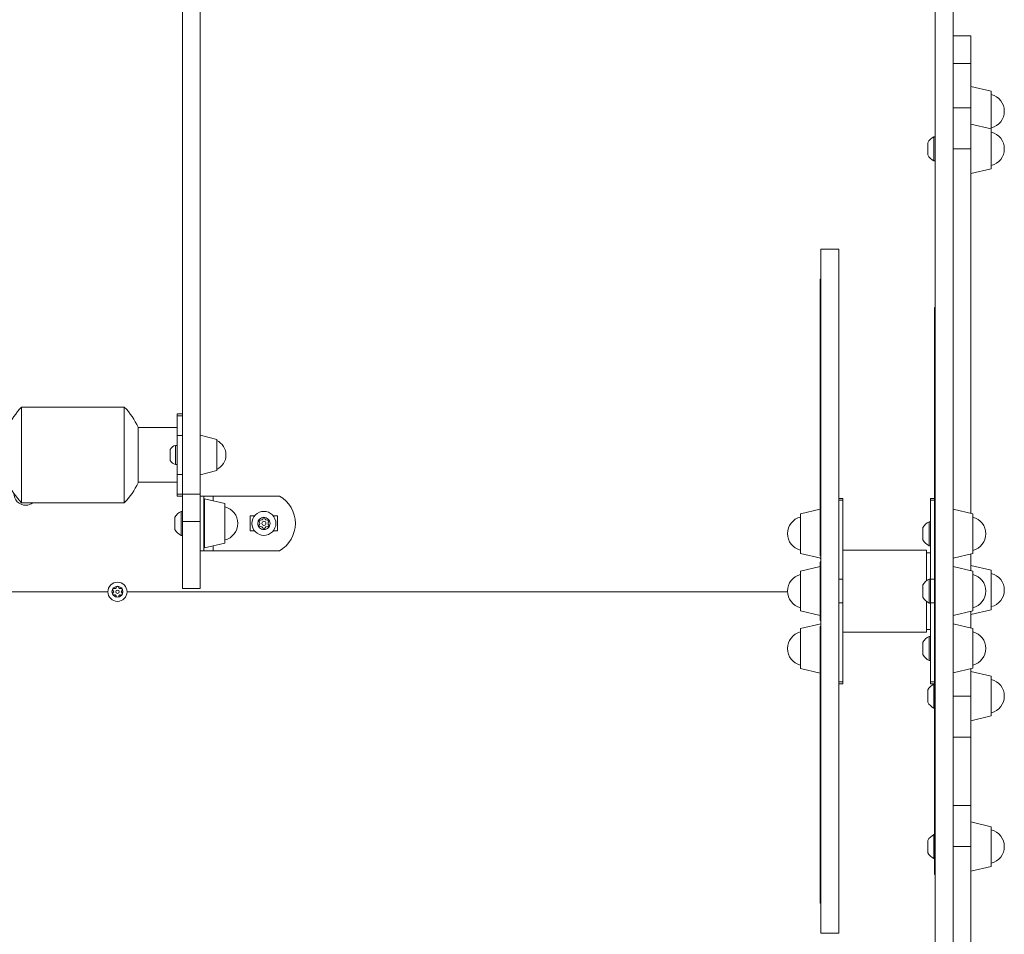
# Model space of a CAD drawing. Units: millimetres. Extents: x -4279 to 6953, y -4635 to 6884.
# Drawn here: x 479 to 1198, y 1950 to 2618 of the extents above; entities that cross this region are included whole.
import ezdxf

# ---------------------------------------------------------------- set-up
doc = ezdxf.new("R2010")
doc.units = ezdxf.units.MM
doc.header["$MEASUREMENT"] = 0
doc.layers.add('PRO_Equipment', color=7, linetype='Continuous', lineweight=20)

msp = doc.modelspace()

# ---------------------------------------------------------------- linework, layer by layer
at = {"layer": 'PRO_Equipment'}
for p, q in [((610.5, 2271.23), (610.5, 2707.5)), ((597.5, 2271.23), (597.5, 2704.34)), ((1147.5, 2704.34), (1147.5, 2532.5)), ((1147.5, 1767.44), (1147.5, 2633.56)), ((1160.5, 2633.56), (1160.5, 1767.44)), ((1173.5, 2553.75), (1173.5, 2586.25)), ((1173.5, 2569.25), (1188.45, 2565.8)), ((1188.45, 2538.3), (1188.45, 2565.8)), ((1173.5, 2541.75), (1188.45, 2538.3)), ((1146.5, 2523.75), (1146.5, 2532.5)), ((1188.45, 2509.2), (1188.45, 2538.3)), ((1142, 2519.25), (1142, 2528.25)), ((1142, 2522.25), (1142, 2525.25)), ((1147.5, 2528.75), (1147.5, 2528.75)), ((1146.5, 2515), (1146.5, 2523.75)), ((1147.5, 2518.75), (1147.5, 2518.75)), ((1146.5, 2515), (1147.5, 2515)), ((1146.5, 2515), (1147.5, 2515)), ((1147.5, 2515), (1147.5, 2407.69)), ((1173.6, 2500.27), (1173.6, 2505.77)), ((1173.5, 2490.46), (1173.6, 2490.46)), ((1173.6, 2443.79), (1173.5, 2443.79)), ((1173.6, 2437.92), (1173.6, 2443.79)), ((1063.5, 2427.27), (1063.5, 2417.07)), ((1063.5, 2414.07), (1063.5, 2408.5)), ((1063.5, 2406.38), (1063.5, 2406.2)), ((1063.5, 2398.94), (1063.5, 2340.92)), ((1173.6, 2385.76), (1173.6, 2391.55)), ((1173.5, 2385.76), (1173.6, 2385.76)), ((1147, 2371.25), (1147, 2281.98)), ((597.5, 2314.31), (597.5, 2328.62)), ((1063.5, 2324.37), (1063.5, 2321.73)), ((593.5, 2320), (565, 2320)), ((1173.5, 2323.14), (1173.6, 2323.14)), ((1173.6, 2321.35), (1173.6, 2322.75)), ((593.5, 2314.31), (593.5, 2285.69)), ((1063.5, 2316.17), (1063.5, 2305.5)), ((1063.5, 2300.99), (1063.5, 2300.92)), ((1063.5, 2288.08), (1063.5, 2286.23)), ((1064, 2281.21), (1063.5, 2281.21)), ((565, 2280), (593.5, 2280)), ((1063.5, 2277.76), (1063.5, 2226.45)), ((597.5, 2258.12), (597.5, 2271.23)), ((597.5, 2271.23), (610.5, 2271.23)), ((610.5, 2258.12), (610.5, 2271.23)), ((620, 2270), (613, 2270)), ((628.45, 2235.45), (628.45, 2264.55)), ((1063.5, 2260.39), (1049.05, 2257.05)), ((1160.5, 2260.29), (1174.95, 2256.96)), ((597.5, 2251.43), (597.5, 2258.12)), ((597.5, 2255), (597.5, 2255)), ((610.5, 2251.43), (610.5, 2258.12)), ((613.5, 2255), (613, 2255)), ((1049.05, 2257.05), (1049.05, 2227.95)), ((1174.95, 2227.86), (1174.95, 2256.96)), ((592, 2248.5), (592, 2251.5)), ((597.5, 2245), (597.5, 2245)), ((613, 2245), (613.5, 2245)), ((1138.5, 2240.91), (1138.5, 2243.91)), ((613, 2230), (620, 2230)), ((1174.95, 2227.86), (1160.5, 2224.52)), ((1173.5, 2215.39), (1173.5, 2227.52)), ((1173.6, 2220.55), (1173.6, 2227.55)), ((1063.5, 2218.38), (1049.05, 2215.05)), ((1160.5, 2218.38), (1174.95, 2215.05)), ((1173.6, 2219.23), (1188.45, 2215.8)), ((1188.45, 2186.7), (1188.45, 2215.8)), ((1049.05, 2215.05), (1049.05, 2185.95)), ((1144, 2209.16), (1144, 2191.84)), ((1174.95, 2185.95), (1174.95, 2215.05)), ((1063.5, 2204), (1063.5, 2195.55)), ((1138.5, 2199), (1138.5, 2202)), ((1039.56, 2200), (557, 2200)), ((557, 2200), (1039.56, 2200)), ((1080, 2134.16), (1080, 2191.84)), ((1049.05, 2185.95), (1063.5, 2182.62)), ((1174.95, 2185.95), (1160.5, 2182.62)), ((1173.5, 2173.48), (1173.5, 2185.61)), ((1188.45, 2186.7), (1173.6, 2183.27)), ((1173.6, 2179.26), (1173.6, 2185.64)), ((1049.05, 2173.05), (1049.05, 2143.95)), ((1160.5, 2176.48), (1174.95, 2173.14)), ((1174.95, 2144.04), (1174.95, 2173.14)), ((1138.5, 2157.09), (1138.5, 2160.09)), ((1049.05, 2143.95), (1063.5, 2140.61)), ((1174.95, 2144.04), (1160.5, 2140.71)), ((1173.5, 2123.75), (1173.5, 2143.71)), ((1173.5, 2141.75), (1188.45, 2138.3)), ((1173.6, 2141.73), (1173.6, 2143.73)), ((1188.45, 2109.2), (1188.45, 2138.3)), ((1063.5, 2130.85), (1063.5, 2128.57)), ((1077, 2132.82), (1080, 2132.82)), ((1144, 2134.16), (1144, 2132.82)), ((1144, 2132.82), (1147, 2132.82)), ((1147, 2132.5), (1146.5, 2132.5)), ((1146.5, 2123.75), (1146.5, 2132.5)), ((1142, 2119.25), (1142, 2128.25)), ((1142, 2122.25), (1142, 2125.25)), ((1146.5, 2115), (1146.5, 2123.75)), ((1147, 2119.02), (1147, 2029.75)), ((1146.5, 2115), (1147, 2115)), ((1146.5, 2115), (1147, 2115)), ((1064, 2107.5), (1063.5, 2107.5)), ((1173.5, 2043.75), (1173.5, 2093.75)), ((1063.5, 2070.3), (1063.5, 2065.62)), ((1063.5, 2039.18), (1063.5, 2039.01)), ((1063.5, 2038.48), (1063.5, 2036.56)), ((1063.5, 2038.48), (1063.5, 2035.92)), ((1063.5, 2035.92), (1063.5, 2034.28)), ((1063.5, 2031.23), (1063.5, 2002.06)), ((1173.5, 2031.75), (1188.45, 2028.3)), ((1147, 2022.5), (1146.5, 2022.5)), ((1146.5, 2013.75), (1146.5, 2022.5)), ((1188.45, 1999.2), (1188.45, 2028.3)), ((1142, 2009.25), (1142, 2018.25)), ((1142, 2012.25), (1142, 2015.25)), ((1146.5, 2005), (1146.5, 2013.75)), ((1146.5, 2005), (1147, 2005)), ((1146.5, 2005), (1147, 2005)), ((1063.5, 1996.81), (1064, 1996.81)), ((1147.5, 1993.31), (1147.5, 1882.5)), ((1173.6, 1977.06), (1173.6, 1995.77)), ((1063.5, 1991.03), (1063.5, 1973.73)), ((1173.5, 1973.21), (1173.6, 1973.21)), ((1173.6, 1966.88), (1173.5, 1966.88)), ((1173.6, 1964.19), (1173.6, 1966.88))]:
    msp.add_line(p, q, dxfattribs=at)
for points in [[(1160.5, 2586.25), (1173.5, 2586.25), (1173.5, 2600.39), (1173.5, 2606.25), (1160.5, 2606.25)], [(1173.5, 2523.75), (1173.5, 2544.96), (1173.5, 2553.75), (1160.5, 2553.75)], [(1147.5, 2515), (1147.5, 2523.75), (1147.5, 2532.5), (1146.5, 2532.5)], [(1160.5, 2523.75), (1173.5, 2523.75), (1173.5, 2257.29)], [(1173.6, 2505.77), (1188.45, 2509.2), (1173.5, 2505.75)], [(1173.5, 2500.27), (1173.6, 2500.27), (1173.6, 2496.96)], [(1173.5, 2496.96), (1173.6, 2496.96), (1173.6, 2490.46), (1173.6, 2471.14)], [(1173.5, 2471.14), (1173.6, 2471.14), (1173.6, 2465.27)], [(1173.5, 2465.27), (1173.6, 2465.27), (1173.6, 2459.72)], [(1173.5, 2459.72), (1173.6, 2459.72), (1173.6, 2453.22), (1173.5, 2453.22)], [(1173.5, 2391.55), (1173.6, 2391.55), (1173.6, 2437.92), (1173.5, 2437.92)], [(1064, 2428.51), (1063.5, 2428.51), (1063.5, 2427.27), (1064, 2427.27)], [(1064, 2417.07), (1063.5, 2417.07), (1063.5, 2409.32)], [(1064, 2413.79), (1063.5, 2413.79), (1063.5, 2415.92), (1064, 2415.92)], [(1064, 2411.98), (1063.5, 2411.98), (1063.5, 2413.79)], [(1063.5, 2411.98), (1063.5, 2411.11), (1064, 2411.11)], [(1063.5, 2411.11), (1063.5, 2410.59), (1064, 2410.59)], [(1064, 2406.38), (1063.5, 2406.38), (1063.5, 2409.37), (1064, 2409.37)], [(1064, 2406.2), (1063.5, 2406.2), (1063.5, 2406.2), (1064, 2406.2)], [(1063.5, 2406.2), (1063.5, 2401.54), (1064, 2401.54)], [(1147.5, 2407.69), (1147, 2407.69), (1147, 2407.16)], [(1147.5, 2407.16), (1147, 2407.16), (1147, 2371.25)], [(1063.5, 2401.54), (1063.5, 2400.36), (1063.5, 2378.96), (1063.5, 2361.19)], [(1064, 2401.19), (1063.5, 2401.19), (1063.5, 2398.94), (1064, 2398.94)], [(1173.6, 2373.6), (1173.6, 2380.1), (1173.5, 2380.1)], [(1147.5, 2371.25), (1147, 2371.25), (1147, 2372), (1147.5, 2372)], [(1173.5, 2373.6), (1173.6, 2373.6), (1173.6, 2334)], [(1064, 2340.92), (1063.5, 2340.92), (1063.5, 2340.83), (1063.5, 2325.36)], [(555, 2335), (517.5, 2335), (480, 2335)], [(1173.5, 2334), (1173.6, 2334), (1173.6, 2327.5), (1173.5, 2327.5)], [(597.5, 2285.69), (597.5, 2314.31), (593.5, 2314.31), (593.5, 2328.62), (597.5, 2328.62), (597.5, 2330), (593.5, 2330), (593.5, 2328.62)], [(1064, 2326.83), (1063.5, 2326.83), (1063.5, 2324.37)], [(1064, 2316.71), (1063.5, 2316.71), (1063.5, 2324.37), (1064, 2324.37)], [(1063.5, 2316.71), (1063.5, 2316.18), (1063.5, 2316.17), (1064, 2316.17)], [(1173.5, 2322.75), (1173.6, 2322.75), (1173.6, 2323.14)], [(1173.6, 2301.35), (1173.6, 2321.35), (1173.5, 2321.35)], [(622.62, 2288.59), (610.5, 2285.46), (622.62, 2288.59), (622.62, 2311.41), (610.5, 2314.54)], [(592.5, 2307), (593.5, 2307), (593.5, 2293), (592.5, 2293)], [(1064, 2305.59), (1063.5, 2305.59), (1063.5, 2305.5), (1063.5, 2302.95)], [(1064, 2297.92), (1063.5, 2297.92), (1063.5, 2302.95), (1064, 2302.95)], [(588.5, 2301.25), (588.5, 2300), (588.5, 2298.75)], [(1064, 2288.08), (1063.5, 2288.08), (1063.5, 2297.92)], [(1063.5, 2297.92), (1063.5, 2269.03), (1063.5, 2268.63), (1063.5, 2268.28)], [(1173.5, 2301.35), (1173.6, 2301.35), (1173.6, 2277.32)], [(593.5, 2271.38), (593.5, 2285.69), (597.5, 2285.69), (597.5, 2271.38)], [(1064, 2280.66), (1063.5, 2280.66), (1063.5, 2277.76), (1064, 2277.76)], [(1147.5, 2281.98), (1147, 2281.98), (1147, 2119.02), (1147.5, 2119.02)], [(1173.5, 2277.32), (1173.6, 2277.32), (1173.6, 2270.82), (1173.5, 2270.82)], [(610.5, 2270), (613, 2270), (613, 2250), (613, 2230), (610.5, 2230)], [(628.45, 2235.45), (613.5, 2232), (613.5, 2268), (628.45, 2264.55)], [(1080, 2266.84), (1080, 2268.18), (1077, 2268.18)], [(1080, 2209.16), (1080, 2266.84), (1077, 2266.84)], [(1147, 2266.84), (1144, 2266.84), (1144, 2268.18), (1147, 2268.18)], [(1147, 2209.16), (1144, 2209.16), (1144, 2266.84)], [(480, 2265), (517.5, 2265), (555, 2265)], [(1173.6, 2260.43), (1173.6, 2261.27), (1173.5, 2261.27)], [(1173.6, 2257.27), (1173.6, 2260.43), (1173.5, 2260.43)], [(596.5, 2241.25), (597.5, 2241.25), (597.5, 2250), (597.5, 2258.75), (596.5, 2258.75)], [(650.19, 2244.5), (647, 2244.5), (647, 2255.5), (650.19, 2255.5)], [(663.81, 2255.5), (667, 2255.5), (667, 2244.5), (663.81, 2244.5)], [(1143, 2233.66), (1144, 2233.66), (1144, 2242.41), (1144, 2251.16), (1143, 2251.16)], [(1141, 2208.02), (1141, 2230.5), (1080, 2230.5)], [(1147, 2230.87), (1147, 2229.37), (1147, 2212)], [(1049.05, 2227.95), (1064, 2224.5), (1064, 2226.36)], [(1064, 2226.36), (1063.5, 2226.36), (1063.5, 2226.45), (1064, 2226.45)], [(1144, 2209.25), (1144, 2228.5), (1141, 2228.5)], [(1064, 2222), (1063.5, 2222), (1063.5, 2179), (1064, 2179)], [(1173.5, 2220.55), (1173.6, 2220.55), (1173.6, 2215.36)], [(1063.5, 2213.59), (1063.5, 2210.64), (1063.5, 2206.89)], [(1143, 2191.75), (1144, 2191.75), (1144, 2200.5), (1144, 2209.25), (1143, 2209.25)], [(1063.5, 2194), (1063.5, 2190.36), (1063.5, 2187.41)], [(1080, 2170.5), (1141, 2170.5), (1141, 2192.98)], [(1141, 2172.5), (1144, 2172.5), (1144, 2191.75)], [(1147, 2191.84), (1144, 2191.84), (1144, 2134.16), (1147, 2134.16)], [(1147, 2189), (1147, 2171.63), (1147, 2170.13)], [(1064, 2174.64), (1064, 2176.5), (1049.05, 2173.05)], [(1064, 2174.64), (1063.5, 2174.64), (1063.5, 2174.55)], [(1063.5, 2123.24), (1063.5, 2174.55), (1064, 2174.55)], [(1173.5, 2179.26), (1173.6, 2179.26), (1173.6, 2173.45)], [(1143, 2149.84), (1144, 2149.84), (1144, 2158.59), (1144, 2167.34), (1143, 2167.34)], [(1063.5, 2132.72), (1063.5, 2131.97), (1063.5, 2103.08)], [(1080, 2132.82), (1080, 2134.16), (1077, 2134.16)], [(1064, 2120.34), (1063.5, 2120.34), (1063.5, 2122.98), (1063.5, 2123.24), (1064, 2123.24)], [(1160.5, 2093.75), (1173.5, 2093.75), (1173.5, 2102.54), (1173.5, 2123.75), (1160.5, 2123.75)], [(1063.5, 2119.07), (1063.5, 2117.8), (1064, 2117.8)], [(1064, 2075.93), (1063.5, 2075.93), (1063.5, 2098.05), (1063.5, 2103.08), (1064, 2103.08)], [(1064, 2072.41), (1063.5, 2072.41), (1063.5, 2075.93)], [(1064, 2070.3), (1063.5, 2070.3), (1063.5, 2072.41)], [(1064, 2065.62), (1063.5, 2065.62), (1063.5, 2046.35), (1064, 2046.35)], [(1063.5, 2063.3), (1063.5, 2058.81), (1063.5, 2058.27)], [(1063.5, 2046.35), (1063.5, 2041.13), (1063.5, 2038.48), (1064, 2038.48)], [(1160.5, 2013.75), (1173.5, 2013.75), (1173.5, 2034.96), (1173.5, 2043.75), (1160.5, 2043.75)], [(1064, 2039.18), (1063.5, 2039.18), (1063.5, 2042.17), (1064, 2042.17)], [(1064, 2039.01), (1063.5, 2039.01), (1063.5, 2039), (1064, 2039)], [(1064, 2035.92), (1063.5, 2035.92), (1063.5, 2036.56), (1064, 2036.56)], [(1064, 2034.28), (1063.5, 2034.28), (1063.5, 2031.92), (1064, 2031.92)], [(1063.5, 2031.92), (1063.5, 2031.23), (1064, 2031.23)], [(1063.5, 2031.23), (1063.5, 2005.98), (1063.5, 1996.81), (1063.5, 1993.04)], [(1147.5, 2029.75), (1147, 2029.75), (1147, 2029), (1147.5, 2029)], [(1147.5, 1993.84), (1147, 1993.84), (1147, 2029.75)], [(1173.5, 2013.75), (1173.5, 1873.75), (1160.5, 1873.75)], [(1064, 1999.81), (1063.5, 1999.81), (1063.5, 2001.57), (1063.5, 2002.06), (1064, 2002.06)], [(1064, 1991.03), (1063.5, 1991.03), (1063.5, 1991.9), (1063.5, 1993.04), (1064, 1993.04)], [(1147.5, 1993.31), (1147, 1993.31), (1147, 1993.84)], [(1173.6, 1995.77), (1188.45, 1999.2), (1173.5, 1995.75)], [(1064, 1972.49), (1063.5, 1972.49), (1063.5, 1973.24), (1063.5, 1973.73), (1064, 1973.73)], [(1173.5, 1977.06), (1173.6, 1977.06), (1173.6, 1977.04)], [(1173.5, 1977.04), (1173.6, 1977.04), (1173.6, 1973.21)], [(1173.6, 1957.69), (1173.6, 1964.19), (1173.5, 1964.19)], [(1173.5, 1957.69), (1173.6, 1957.69), (1173.6, 1933.05)]]:
    msp.add_lwpolyline(points, dxfattribs=at)
for points in [[(1188.45, 2539.12, 0.344882), (1197.95, 2551.25, 0.344882), (1188.45, 2563.38)], [(1188.45, 2511.62, 0.344882), (1197.95, 2523.75, 0.344882), (1188.45, 2535.88)], [(622.62, 2289.46, 0.289675), (629.28, 2300, 0.289675), (622.62, 2310.54)], [(474.25, 2272.05, 0.001405), (474.25, 2272, 0.414214), (483, 2263.25, 0.162279), (488.25, 2265)], [(620, 2266.5), (620, 2270), (668.36, 2270, -0.269859), (680, 2250, -0.269859), (668.36, 2230), (620, 2230), (620, 2233.5)], [(628.45, 2237.87, 0.344881), (637.95, 2250, 0.344881), (628.45, 2262.13)], [(1049.05, 2254.64, 0.344882), (1039.55, 2242.5, 0.344882), (1049.05, 2230.37)], [(1174.95, 2230.27, 0.344882), (1184.45, 2242.41, 0.344882), (1174.95, 2254.54)], [(1049.05, 2212.63, 0.344882), (1039.55, 2200.5, 0.344882), (1049.05, 2188.37)], [(1174.95, 2188.37, 0.344882), (1184.45, 2200.5, 0.344882), (1174.95, 2212.63)], [(1188.45, 2189.12, 0.344882), (1197.95, 2201.25, 0.344882), (1188.45, 2213.38)], [(-47.5, 2204.92, 0.194989), (-46.04, 2201.46, 0.198912), (-42.5, 2200), (543, 2200), (-42.5, 2200, 0.198912), (-46.04, 2198.54, 0.194989), (-47.5, 2195.08)], [(1049.05, 2170.63, 0.344882), (1039.55, 2158.5, 0.344882), (1049.05, 2146.36)], [(1174.95, 2146.46, 0.344882), (1184.45, 2158.59, 0.344882), (1174.95, 2170.73)], [(1188.45, 2111.62, 0.344882), (1197.95, 2123.75, 0.344882), (1188.45, 2135.88)], [(1188.45, 2001.62, 0.344882), (1197.95, 2013.75, 0.344882), (1188.45, 2025.88)]]:
    msp.add_lwpolyline(points, format="xyb", dxfattribs=at)
for points in [[(1142, 2519.25, 0.165178), (1146.5, 2515, -0.165178)], [(480, 2335, 0.089737), (470, 2320.27), (470, 2300), (470, 2279.73, 0.089737), (480, 2265), (480, 2300)], [(555, 2265, 0.089737), (565, 2279.73), (565, 2300), (565, 2320.27, 0.089737), (555, 2335), (555, 2300)], [(588.5, 2296, 0.218258), (592.5, 2293), (592.5, 2307, 0.218258), (588.5, 2304)], [(596.5, 2258.75, 0.165178), (592, 2254.5), (592, 2245.5, 0.165178), (596.5, 2241.25), (596.5, 2250)], [(665.75, 2250, 0.414214), (657, 2258.75, 0.414214), (648.25, 2250, 0.414214), (657, 2241.25, 0.414214)], [(652.5, 2250, 0.414214), (657, 2245.5, 0.414214), (661.5, 2250, 1)], [(653.3, 2248.48, 0.460566), (653.3, 2251.52, -0.067019), (653.83, 2252.44, 0.460566), (656.47, 2253.96, -0.067019), (657.53, 2253.96, 0.460566), (660.17, 2252.44, -0.067019), (660.7, 2251.52, 0.460566), (660.7, 2248.48, -0.067019), (660.17, 2247.56, 0.460566), (657.53, 2246.04, -0.067019), (656.47, 2246.04, 0.460566), (653.83, 2247.56, -0.067019)], [(655.5, 2250, 1), (658.5, 2250, 1)], [(1143, 2251.16, 0.165178), (1138.5, 2246.91), (1138.5, 2237.91, 0.165178), (1143, 2233.66), (1143, 2242.41)], [(1143, 2209.25, 0.165178), (1138.5, 2205), (1138.5, 2196, 0.165178), (1143, 2191.75), (1143, 2200.5)], [(557, 2200, 1), (543, 2200, 1)], [(546, 2200, 1), (554, 2200, 1)], [(547.5, 2202.44, 0.73704), (546.93, 2200.62, -0.52687), (546.93, 2199.38, 0.73704), (547.5, 2197.56, 0.112021), (547.93, 2197.65, -0.52687), (549, 2197.04, 0.391729), (550, 2196.11, 0.391729), (551, 2197.04, -0.52687), (552.07, 2197.65, 0.112021), (552.5, 2197.56, 0.73704), (553.07, 2199.38, -0.52687), (553.07, 2200.62, 0.73704), (552.5, 2202.44, 0.112021), (552.07, 2202.35, -0.52687), (551, 2202.96, 0.391729), (550, 2203.89, 0.391729), (549, 2202.96, -0.52687), (547.93, 2202.35, 0.112021)], [(550, 2201.25, 1), (550, 2198.75, 1)], [(1143, 2167.34, 0.165178), (1138.5, 2163.09), (1138.5, 2154.09, 0.165178), (1143, 2149.84), (1143, 2158.59)], [(1142, 2119.25, 0.165178), (1146.5, 2115, -0.165178)], [(1142, 2009.25, 0.165178), (1146.5, 2005, -0.165178)]]:
    msp.add_lwpolyline(points, format="xyb", close=True, dxfattribs=at)
for points in [[(1064, 1950.5), (1077, 1950.5), (1077, 2450.5), (1064, 2450.5)], [(597.5, 2270), (593.5, 2270), (593.5, 2271.38), (597.5, 2271.38)], [(597.5, 2202.5), (610.5, 2202.5), (610.5, 2251.43), (597.5, 2251.43)], [(1080, 2209.16), (1077, 2209.16), (1077, 2191.84), (1080, 2191.84)], [(1188.45, 2109.2), (1173.5, 2105.75)]]:
    msp.add_lwpolyline(points, close=True, dxfattribs=at)
for centre in [(1150.51, 2523.75), (1150.51, 2123.75), (1150.51, 2013.75)]:
    msp.add_arc(centre, 9.62, 114.60477, 152.12207, dxfattribs=at)
for points, knots in [([(1064, 2282.99), (1063.83, 2282.99), (1063.67, 2282.99), (1063.5, 2282.99), (1063.5, 2282.99), (1063.5, 2282.99), (1063.5, 2282.99), (1063.5, 2282.99), (1063.5, 2282.98), (1063.5, 2282.98), (1063.5, 2282.98), (1063.5, 2282.98), (1063.5, 2282.97), (1063.5, 2282.97), (1063.5, 2282.97), (1063.5, 2282.96), (1063.5, 2282.96), (1063.5, 2282.95), (1063.5, 2282.95), (1063.5, 2282.94), (1063.5, 2282.93), (1063.5, 2282.93), (1063.5, 2282.92), (1063.5, 2282.91), (1063.5, 2282.9), (1063.5, 2282.9), (1063.5, 2282.89), (1063.5, 2282.88), (1063.5, 2282.87), (1063.5, 2282.86), (1063.5, 2282.85), (1063.5, 2282.84), (1063.5, 2282.83), (1063.5, 2282.82), (1063.5, 2282.8), (1063.5, 2282.79), (1063.5, 2282.78), (1063.5, 2282.77), (1063.5, 2282.75), (1063.5, 2282.74), (1063.5, 2282.73), (1063.5, 2282.71), (1063.5, 2282.7), (1063.5, 2282.68), (1063.5, 2282.66), (1063.5, 2282.65), (1063.5, 2282.63), (1063.5, 2282.62), (1063.5, 2282.6), (1063.5, 2282.58), (1063.5, 2282.56), (1063.5, 2282.55), (1063.5, 2282.53), (1063.5, 2282.51), (1063.5, 2282.49), (1063.5, 2282.47), (1063.5, 2282.45), (1063.5, 2282.43), (1063.5, 2282.41), (1063.5, 2282.38), (1063.5, 2282.36), (1063.5, 2282.34), (1063.5, 2282.32), (1063.5, 2282.29), (1063.5, 2282.27), (1063.5, 2282.25), (1063.5, 2282.22), (1063.5, 2282.2), (1063.5, 2282.17), (1063.5, 2282.15), (1063.5, 2282.12), (1063.5, 2282.1), (1063.5, 2282.07), (1063.5, 2282.04), (1063.5, 2282.01), (1063.5, 2281.99), (1063.5, 2281.96), (1063.5, 2281.93), (1063.5, 2281.9), (1063.5, 2281.87), (1063.5, 2281.84), (1063.5, 2281.81), (1063.5, 2281.78), (1063.5, 2281.75), (1063.5, 2281.72), (1063.5, 2281.69), (1063.5, 2281.66), (1063.5, 2281.62), (1063.5, 2281.59), (1063.5, 2281.56), (1063.5, 2281.53), (1063.5, 2281.49), (1063.5, 2281.46), (1063.5, 2281.42), (1063.5, 2281.39), (1063.5, 2281.35), (1063.5, 2281.32), (1063.5, 2281.28), (1063.5, 2281.24), (1063.5, 2281.21), (1063.5, 2280.34), (1063.5, 2279.38), (1063.5, 2277.24), (1063.5, 2276.1), (1063.5, 2273.69), (1063.5, 2272.4), (1063.5, 2269.66), (1063.5, 2268.02), (1063.5, 2266.11), (1063.5, 2266.02), (1063.5, 2265.92), (1063.5, 2265.83), (1063.5, 2265.74), (1063.5, 2265.65), (1063.5, 2265.56), (1063.5, 2265.47), (1063.5, 2265.38), (1063.5, 2265.29), (1063.5, 2265.21), (1063.5, 2265.12), (1063.5, 2265.04), (1063.5, 2264.95), (1063.5, 2264.87), (1063.5, 2264.78), (1063.5, 2264.7), (1063.5, 2264.62), (1063.5, 2264.54), (1063.5, 2264.46), (1063.5, 2264.38), (1063.5, 2264.3), (1063.5, 2264.22), (1063.5, 2264.15), (1063.5, 2264.07), (1063.5, 2263.99), (1063.5, 2263.92), (1063.5, 2263.84), (1063.5, 2263.77), (1063.5, 2263.7), (1063.5, 2263.62), (1063.5, 2263.55), (1063.5, 2263.48), (1063.5, 2263.41), (1063.5, 2263.34), (1063.5, 2263.27), (1063.5, 2263.2), (1063.5, 2263.14), (1063.5, 2263.07), (1063.5, 2263), (1063.5, 2262.94), (1063.5, 2262.87), (1063.5, 2262.81), (1063.5, 2262.75), (1063.5, 2262.69), (1063.5, 2262.62), (1063.5, 2262.56), (1063.5, 2262.5), (1063.5, 2262.44), (1063.5, 2262.38), (1063.5, 2262.33), (1063.5, 2262.27), (1063.5, 2262.21), (1063.5, 2262.16), (1063.5, 2262.1), (1063.5, 2262.05), (1063.5, 2261.99), (1063.5, 2261.94), (1063.5, 2261.89), (1063.5, 2261.84), (1063.5, 2261.79), (1063.5, 2261.74), (1063.5, 2261.69), (1063.5, 2261.64), (1063.5, 2261.59), (1063.5, 2261.54), (1063.5, 2261.5), (1063.5, 2261.45), (1063.5, 2261.41), (1063.5, 2261.36), (1063.5, 2261.32), (1063.5, 2261.27), (1063.5, 2261.23), (1063.5, 2261.19), (1063.5, 2261.15), (1063.5, 2261.11), (1063.5, 2261.07), (1063.5, 2261.03), (1063.5, 2260.99), (1063.5, 2260.95), (1063.5, 2260.92), (1063.5, 2260.88), (1063.5, 2260.84), (1063.5, 2260.81), (1063.5, 2260.77), (1063.5, 2260.74), (1063.5, 2260.7), (1063.5, 2260.67), (1063.5, 2260.64), (1063.5, 2260.61), (1063.5, 2260.57), (1063.5, 2260.54), (1063.5, 2260.51), (1063.5, 2260.48), (1063.5, 2260.45), (1063.5, 2260.42), (1063.5, 2260.4), (1063.5, 2260.37), (1063.5, 2260.34), (1063.5, 2260.32), (1063.5, 2260.29), (1063.5, 2260.26), (1063.5, 2260.24), (1063.5, 2260.22), (1063.5, 2260.19), (1063.5, 2260.17), (1063.5, 2260.15), (1063.5, 2260.13), (1063.5, 2260.1), (1063.5, 2260.08), (1063.5, 2260.06), (1063.5, 2260.04), (1063.5, 2260.03), (1063.5, 2260.01), (1063.5, 2259.99), (1063.5, 2259.97), (1063.5, 2259.96), (1063.5, 2259.94), (1063.5, 2259.92), (1063.5, 2259.91), (1063.5, 2259.9), (1063.5, 2259.88), (1063.5, 2259.87), (1063.5, 2259.86), (1063.5, 2259.84), (1063.5, 2259.83), (1063.5, 2259.82), (1063.5, 2259.81), (1063.5, 2259.8), (1063.5, 2259.79), (1063.5, 2259.79), (1063.5, 2259.78), (1063.5, 2259.77), (1063.5, 2259.76), (1063.5, 2259.76), (1063.5, 2259.75), (1063.5, 2259.75), (1063.5, 2259.74), (1063.5, 2259.74), (1063.5, 2259.74), (1063.5, 2259.73), (1063.5, 2259.73), (1063.5, 2259.73), (1063.5, 2259.73), (1063.5, 2259.73)], [0, 0, 0, 0, 1, 1, 1, 2, 2, 2, 3, 3, 3, 4, 4, 4, 5, 5, 5, 6, 6, 6, 7, 7, 7, 8, 8, 8, 9, 9, 9, 10, 10, 10, 11, 11, 11, 12, 12, 12, 13, 13, 13, 14, 14, 14, 15, 15, 15, 16, 16, 16, 17, 17, 17, 18, 18, 18, 19, 19, 19, 20, 20, 20, 21, 21, 21, 22, 22, 22, 23, 23, 23, 24, 24, 24, 25, 25, 25, 26, 26, 26, 27, 27, 27, 28, 28, 28, 29, 29, 29, 30, 30, 30, 31, 31, 31, 32, 32, 32, 33, 33, 33, 33.25, 33.25, 33.5, 33.5, 33.75, 33.75, 34, 34, 34, 35, 35, 35, 36, 36, 36, 37, 37, 37, 38, 38, 38, 39, 39, 39, 40, 40, 40, 41, 41, 41, 42, 42, 42, 43, 43, 43, 44, 44, 44, 45, 45, 45, 46, 46, 46, 47, 47, 47, 48, 48, 48, 49, 49, 49, 50, 50, 50, 51, 51, 51, 52, 52, 52, 53, 53, 53, 54, 54, 54, 55, 55, 55, 56, 56, 56, 57, 57, 57, 58, 58, 58, 59, 59, 59, 60, 60, 60, 61, 61, 61, 62, 62, 62, 63, 63, 63, 64, 64, 64, 65, 65, 65, 66, 66, 66, 67, 67, 67, 68, 68, 68, 69, 69, 69, 70, 70, 70, 71, 71, 71, 72, 72, 72, 73, 73, 73, 74, 74, 74, 75, 75, 75, 76, 76, 76, 77, 77, 77, 78, 78, 78, 79, 79, 79, 80, 80, 80, 81, 81, 81, 82, 82, 82, 82]), ([(1064, 2286.23), (1063.83, 2286.23), (1063.67, 2286.23), (1063.5, 2286.23), (1063.5, 2285.95), (1063.5, 2285.23), (1063.5, 2282.91), (1063.5, 2281.46), (1063.5, 2279.72), (1063.5, 2278.5), (1063.5, 2276.99), (1063.5, 2275.18)], [0, 0, 0, 0, 1, 1, 1, 1.5, 1.5, 2, 2, 2, 3, 3, 3, 3]), ([(1064, 2224.38), (1063.83, 2224.38), (1063.67, 2224.38), (1063.5, 2224.38), (1063.5, 2224.38), (1063.5, 2224.38), (1063.5, 2224.38), (1063.5, 2224.38), (1063.5, 2224.38), (1063.5, 2224.38), (1063.5, 2224.38), (1063.5, 2224.38), (1063.5, 2224.38), (1063.5, 2224.38), (1063.5, 2224.38), (1063.5, 2224.38), (1063.5, 2224.38), (1063.5, 2224.38), (1063.5, 2224.39), (1063.5, 2224.39), (1063.5, 2224.39), (1063.5, 2224.39), (1063.5, 2224.39), (1063.5, 2224.39), (1063.5, 2224.4), (1063.5, 2224.4), (1063.5, 2224.4), (1063.5, 2224.4), (1063.5, 2224.4), (1063.5, 2224.41), (1063.5, 2224.41), (1063.5, 2224.41), (1063.5, 2224.41), (1063.5, 2224.42), (1063.5, 2224.42), (1063.5, 2224.42), (1063.5, 2224.43), (1063.5, 2224.43), (1063.5, 2224.43), (1063.5, 2224.44), (1063.5, 2224.44), (1063.5, 2224.44), (1063.5, 2224.45), (1063.5, 2224.45), (1063.5, 2224.45), (1063.5, 2224.46), (1063.5, 2224.46), (1063.5, 2224.47), (1063.5, 2224.47), (1063.5, 2224.47), (1063.5, 2224.48), (1063.5, 2224.48), (1063.5, 2224.49), (1063.5, 2224.49), (1063.5, 2224.5), (1063.5, 2224.5), (1063.5, 2224.51), (1063.5, 2224.51), (1063.5, 2224.52), (1063.5, 2224.52), (1063.5, 2224.53), (1063.5, 2224.53), (1063.5, 2224.54), (1063.5, 2224.54), (1063.5, 2224.55), (1063.5, 2224.56), (1063.5, 2224.56), (1063.5, 2224.57), (1063.5, 2224.57), (1063.5, 2224.58), (1063.5, 2224.59), (1063.5, 2224.59), (1063.5, 2224.6), (1063.5, 2224.6), (1063.5, 2224.61), (1063.5, 2224.62)], [0, 0, 0, 0, 1, 1, 1, 2, 2, 2, 3, 3, 3, 4, 4, 4, 5, 5, 5, 6, 6, 6, 7, 7, 7, 8, 8, 8, 9, 9, 9, 10, 10, 10, 11, 11, 11, 12, 12, 12, 13, 13, 13, 14, 14, 14, 15, 15, 15, 16, 16, 16, 17, 17, 17, 18, 18, 18, 19, 19, 19, 20, 20, 20, 21, 21, 21, 22, 22, 22, 23, 23, 23, 24, 24, 24, 25, 25, 25, 25]), ([(1063.5, 2139.14), (1063.5, 2135.61), (1063.5, 2132.09), (1063.5, 2128.57), (1063.5, 2126.84), (1063.5, 2125.12), (1063.5, 2121.69), (1063.5, 2120.25), (1063.5, 2119.07), (1063.67, 2119.07), (1063.83, 2119.07), (1064, 2119.07)], [0, 0, 0, 0, 1, 1, 1, 1.5, 1.5, 2, 2, 2, 3, 3, 3, 3]), ([(1063.5, 2128.99), (1063.5, 2128.99), (1063.5, 2128.99), (1063.5, 2128.99), (1063.5, 2128.99), (1063.5, 2128.99), (1063.5, 2128.99), (1063.5, 2128.99), (1063.5, 2128.99), (1063.5, 2128.99), (1063.5, 2128.99), (1063.5, 2128.99), (1063.5, 2128.99), (1063.5, 2128.99), (1063.5, 2128.99), (1063.5, 2128.99), (1063.5, 2128.98), (1063.5, 2128.98), (1063.5, 2128.98), (1063.5, 2128.98), (1063.5, 2128.98), (1063.5, 2128.98), (1063.5, 2128.98), (1063.5, 2128.98), (1063.5, 2128.98), (1063.5, 2128.97), (1063.5, 2128.97), (1063.5, 2128.97), (1063.5, 2128.97), (1063.5, 2128.97), (1063.5, 2128.97), (1063.5, 2128.96), (1063.5, 2128.96), (1063.5, 2128.96), (1063.5, 2128.96), (1063.5, 2128.96), (1063.5, 2128.95), (1063.5, 2128.95), (1063.5, 2128.95), (1063.5, 2128.95), (1063.5, 2128.95), (1063.5, 2128.94), (1063.5, 2128.94), (1063.5, 2128.94), (1063.5, 2128.94), (1063.5, 2128.93), (1063.5, 2128.93), (1063.5, 2128.93), (1063.5, 2128.93), (1063.5, 2128.92), (1063.5, 2128.92), (1063.5, 2128.92), (1063.5, 2128.91), (1063.5, 2128.91), (1063.5, 2128.91), (1063.5, 2128.9), (1063.5, 2128.9), (1063.5, 2128.9), (1063.5, 2128.89), (1063.5, 2128.89), (1063.5, 2128.89), (1063.5, 2128.88), (1063.5, 2128.88), (1063.5, 2128.88), (1063.5, 2128.87), (1063.5, 2128.87), (1063.5, 2128.87), (1063.5, 2128.86), (1063.5, 2128.86), (1063.5, 2128.85), (1063.5, 2128.85), (1063.5, 2128.85), (1063.5, 2128.84), (1063.5, 2128.3), (1063.5, 2126.21), (1063.5, 2122.59), (1063.5, 2120.67), (1063.5, 2118.92), (1063.5, 2116.83), (1063.5, 2116.33), (1063.5, 2115.18), (1063.5, 2113.91), (1063.5, 2112.4), (1063.5, 2111.25), (1063.5, 2109.6), (1063.5, 2108.37), (1063.5, 2107.5), (1063.5, 2107.46), (1063.5, 2107.42), (1063.5, 2107.38), (1063.5, 2107.35), (1063.5, 2107.31), (1063.5, 2107.28), (1063.5, 2107.24), (1063.5, 2107.21), (1063.5, 2107.17), (1063.5, 2107.14), (1063.5, 2107.11), (1063.5, 2107.07), (1063.5, 2107.04), (1063.5, 2107.01), (1063.5, 2106.98), (1063.5, 2106.95), (1063.5, 2106.91), (1063.5, 2106.88), (1063.5, 2106.85), (1063.5, 2106.82), (1063.5, 2106.79), (1063.5, 2106.76), (1063.5, 2106.74), (1063.5, 2106.71), (1063.5, 2106.68), (1063.5, 2106.65), (1063.5, 2106.63), (1063.5, 2106.6), (1063.5, 2106.57), (1063.5, 2106.55), (1063.5, 2106.52), (1063.5, 2106.5), (1063.5, 2106.47), (1063.5, 2106.45), (1063.5, 2106.42), (1063.5, 2106.4), (1063.5, 2106.38), (1063.5, 2106.35), (1063.5, 2106.33), (1063.5, 2106.31), (1063.5, 2106.29), (1063.5, 2106.27), (1063.5, 2106.25), (1063.5, 2106.23), (1063.5, 2106.21), (1063.5, 2106.19), (1063.5, 2106.17), (1063.5, 2106.15), (1063.5, 2106.13), (1063.5, 2106.11), (1063.5, 2106.1), (1063.5, 2106.08), (1063.5, 2106.06), (1063.5, 2106.04), (1063.5, 2106.03), (1063.5, 2106.01), (1063.5, 2106), (1063.5, 2105.98), (1063.5, 2105.97), (1063.5, 2105.96), (1063.5, 2105.94), (1063.5, 2105.93), (1063.5, 2105.92), (1063.5, 2105.9), (1063.5, 2105.89), (1063.5, 2105.88), (1063.5, 2105.87), (1063.5, 2105.86), (1063.5, 2105.85), (1063.5, 2105.84), (1063.5, 2105.83), (1063.5, 2105.82), (1063.5, 2105.81), (1063.5, 2105.8), (1063.5, 2105.79), (1063.5, 2105.79), (1063.5, 2105.78), (1063.5, 2105.77), (1063.5, 2105.76), (1063.5, 2105.76), (1063.5, 2105.75), (1063.5, 2105.75), (1063.5, 2105.74), (1063.5, 2105.74), (1063.5, 2105.73), (1063.5, 2105.73), (1063.5, 2105.73), (1063.5, 2105.72), (1063.5, 2105.72), (1063.5, 2105.72), (1063.5, 2105.72), (1063.5, 2105.71), (1063.5, 2105.71), (1063.5, 2105.71), (1063.5, 2105.71), (1063.5, 2105.71), (1063.67, 2105.71), (1063.83, 2105.71), (1064, 2105.71)], [0, 0, 0, 0, 1, 1, 1, 2, 2, 2, 3, 3, 3, 4, 4, 4, 5, 5, 5, 6, 6, 6, 7, 7, 7, 8, 8, 8, 9, 9, 9, 10, 10, 10, 11, 11, 11, 12, 12, 12, 13, 13, 13, 14, 14, 14, 15, 15, 15, 16, 16, 16, 17, 17, 17, 18, 18, 18, 19, 19, 19, 20, 20, 20, 21, 21, 21, 22, 22, 22, 23, 23, 23, 24, 24, 24, 25, 25, 25, 25.28125, 25.28125, 25.375, 25.375, 25.5, 25.625, 25.6875, 25.75, 26, 26, 26, 27, 27, 27, 28, 28, 28, 29, 29, 29, 30, 30, 30, 31, 31, 31, 32, 32, 32, 33, 33, 33, 34, 34, 34, 35, 35, 35, 36, 36, 36, 37, 37, 37, 38, 38, 38, 39, 39, 39, 40, 40, 40, 41, 41, 41, 42, 42, 42, 43, 43, 43, 44, 44, 44, 45, 45, 45, 46, 46, 46, 47, 47, 47, 48, 48, 48, 49, 49, 49, 50, 50, 50, 51, 51, 51, 52, 52, 52, 53, 53, 53, 54, 54, 54, 55, 55, 55, 56, 56, 56, 57, 57, 57, 58, 58, 58, 59, 59, 59, 59])]:
    msp.add_open_spline(points, degree=3, knots=knots, dxfattribs=at)

doc.saveas('drawing.dxf')
